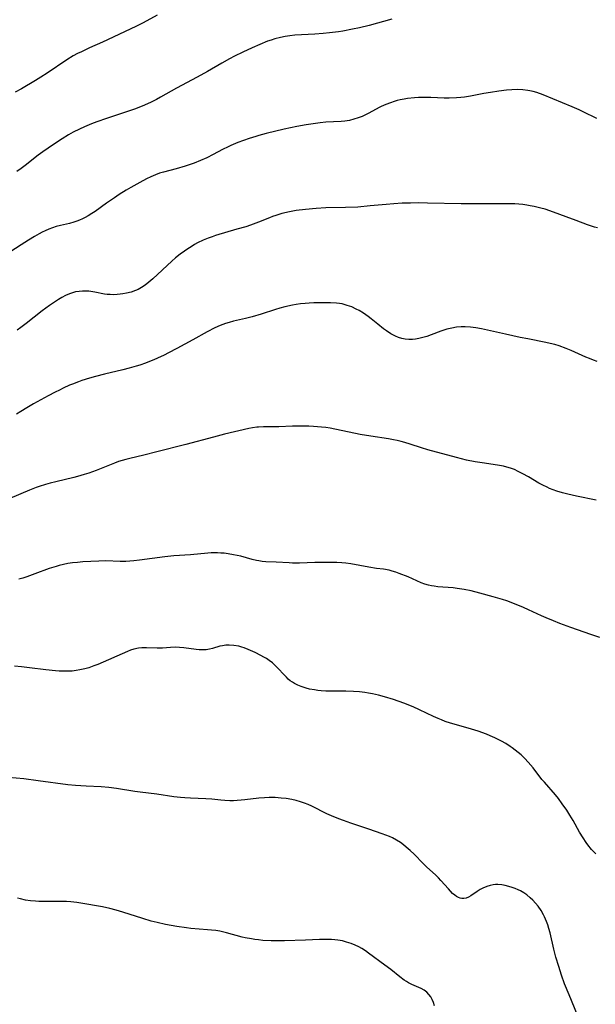
# Model space of a CAD drawing. Units: inches. Extents: x 2124385 to 2129864, y 186910 to 192366.
# Drawn here: x 2124669 to 2124771, y 189680 to 189854 of the extents above; entities that cross this region are included whole.
import ezdxf

# ---------------------------------------------------------------- set-up
doc = ezdxf.new("R2010")
doc.units = ezdxf.units.IN
doc.header["$MEASUREMENT"] = 0
doc.layers.add('c_24_T14S_R20E', color=46, linetype='Continuous')

msp = doc.modelspace()

# ---------------------------------------------------------------- linework, layer by layer
at = {"layer": 'c_24_T14S_R20E'}
for points, elevation in [([(2124735.11, 189854.34), (2124731.05, 189853.23), (2124729.38, 189852.81), (2124728.13, 189852.54), (2124726.39, 189852.21), (2124725.62, 189852.09), (2124724.05, 189851.9), (2124722.89, 189851.78), (2124721.43, 189851.67), (2124717.9, 189851.47), (2124716.97, 189851.37), (2124716.17, 189851.25), (2124715.37, 189851.1), (2124714.35, 189850.84), (2124713.69, 189850.63), (2124713.04, 189850.4), (2124711.7, 189849.86), (2124710.33, 189849.26), (2124708.68, 189848.49), (2124707.17, 189847.74), (2124706.29, 189847.28), (2124704.92, 189846.53), (2124702.37, 189845.06), (2124700.57, 189844.05), (2124696.91, 189842.07), (2124694.04, 189840.46), (2124693.32, 189840.08), (2124692.28, 189839.56), (2124690.77, 189838.9), (2124689.44, 189838.38), (2124688.57, 189838.08), (2124684.44, 189836.72), (2124682.77, 189836.11), (2124681.82, 189835.74), (2124680.54, 189835.21), (2124679.7, 189834.83), (2124678.55, 189834.26), (2124677.71, 189833.79), (2124676.58, 189833.1), (2124675.41, 189832.33), (2124674.13, 189831.46), (2124673.19, 189830.8), (2124672.36, 189830.19), (2124670.01, 189828.37), (2124669.32, 189827.86), (2124668.54, 189827.3)], 992), ([(2124771.57, 189817.29), (2124771.05, 189817.43), (2124770.54, 189817.6), (2124769.82, 189817.86), (2124767.83, 189818.62), (2124763.11, 189820.33), (2124762.33, 189820.59), (2124761.54, 189820.82), (2124760.33, 189821.11), (2124759.66, 189821.23), (2124759.04, 189821.33), (2124758.33, 189821.42), (2124757.62, 189821.49), (2124756.91, 189821.54), (2124755.88, 189821.58), (2124750.89, 189821.58), (2124747.42, 189821.55), (2124741.41, 189821.71), (2124739.89, 189821.72), (2124738.41, 189821.71), (2124736.95, 189821.68), (2124735.43, 189821.59), (2124734.08, 189821.47), (2124731.27, 189821.18), (2124729.07, 189821), (2124726.85, 189820.9), (2124723.4, 189820.85), (2124721.69, 189820.74), (2124719.77, 189820.56), (2124718.11, 189820.35), (2124716.96, 189820.14), (2124715.57, 189819.82), (2124714.52, 189819.51), (2124713.95, 189819.31), (2124713.39, 189819.1), (2124711.45, 189818.3), (2124710.04, 189817.79), (2124709.18, 189817.51), (2124707.62, 189817.04), (2124703.82, 189815.93), (2124703.19, 189815.72), (2124702.51, 189815.48), (2124701.6, 189815.11), (2124700.62, 189814.63), (2124700.11, 189814.35), (2124699.47, 189813.96), (2124698.88, 189813.59), (2124698.31, 189813.19), (2124697.51, 189812.61), (2124696.74, 189811.99), (2124696.04, 189811.39), (2124692.7, 189808.27), (2124691.99, 189807.65), (2124691.35, 189807.16), (2124690.7, 189806.71), (2124690.08, 189806.38), (2124689.64, 189806.18), (2124688.85, 189805.91), (2124688.04, 189805.7), (2124687.38, 189805.58), (2124686.87, 189805.51), (2124686.36, 189805.46), (2124685.65, 189805.44), (2124685.1, 189805.45), (2124684.56, 189805.49), (2124684.1, 189805.55), (2124682.41, 189805.88), (2124681.71, 189806), (2124681.31, 189806.05), (2124680.83, 189806.08), (2124680.21, 189806.08), (2124679.59, 189806.02), (2124678.97, 189805.92), (2124678.6, 189805.83), (2124677.89, 189805.6), (2124677.2, 189805.29), (2124676.52, 189804.93), (2124675.97, 189804.6), (2124675.42, 189804.25), (2124674.35, 189803.52), (2124673.07, 189802.56), (2124670.24, 189800.34), (2124669.25, 189799.6), (2124668.6, 189799.15)], 988)]:
    msp.add_lwpolyline(points, dxfattribs=dict(at, elevation=elevation))
for points in [[(2124693.48, 189855.02, 994), (2124690.97, 189853.68, 994), (2124689.65, 189853, 994), (2124683.75, 189850.27, 994), (2124681.44, 189849.22, 994), (2124680.02, 189848.56, 994), (2124679.33, 189848.21, 994), (2124678.58, 189847.81, 994), (2124677.41, 189847.09, 994), (2124673.93, 189844.77, 994), (2124672.81, 189844.04, 994), (2124671.87, 189843.46, 994), (2124669.4, 189841.99, 994), (2124668.27, 189841.35, 994)], [(2124771.48, 189836.7, 990), (2124769.06, 189837.89, 990), (2124768.33, 189838.23, 990), (2124767.09, 189838.77, 990), (2124761.93, 189840.91, 990), (2124760.82, 189841.3, 990), (2124760.2, 189841.48, 990), (2124759.57, 189841.63, 990), (2124759.22, 189841.69, 990), (2124758.33, 189841.79, 990), (2124757.48, 189841.82, 990), (2124756.4, 189841.79, 990), (2124755.43, 189841.71, 990), (2124754.06, 189841.55, 990), (2124752.59, 189841.33, 990), (2124751.44, 189841.13, 990), (2124749.08, 189840.69, 990), (2124747.97, 189840.51, 990), (2124747.36, 189840.44, 990), (2124746.57, 189840.37, 990), (2124745.28, 189840.33, 990), (2124744.41, 189840.34, 990), (2124742.03, 189840.44, 990), (2124740.68, 189840.45, 990), (2124739.83, 189840.42, 990), (2124739.13, 189840.37, 990), (2124737.86, 189840.23, 990), (2124737.3, 189840.14, 990), (2124736.6, 189840, 990), (2124736.07, 189839.88, 990), (2124735.54, 189839.74, 990), (2124734.84, 189839.51, 990), (2124734.02, 189839.19, 990), (2124733.21, 189838.83, 990), (2124732.83, 189838.64, 990), (2124731.03, 189837.67, 990), (2124730.44, 189837.37, 990), (2124729.84, 189837.08, 990), (2124729.14, 189836.8, 990), (2124728.36, 189836.56, 990), (2124727.57, 189836.37, 990), (2124726.77, 189836.24, 990), (2124726.08, 189836.17, 990), (2124723.41, 189836.03, 990), (2124722.38, 189835.94, 990), (2124721.56, 189835.84, 990), (2124719.92, 189835.59, 990), (2124718.26, 189835.28, 990), (2124716, 189834.79, 990), (2124712.79, 189834.03, 990), (2124711.47, 189833.67, 990), (2124710.96, 189833.53, 990), (2124709.76, 189833.14, 990), (2124708.75, 189832.78, 990), (2124707.78, 189832.42, 990), (2124706.55, 189831.91, 990), (2124706.03, 189831.67, 990), (2124705.05, 189831.19, 990), (2124703.41, 189830.32, 990), (2124702.26, 189829.73, 990), (2124701.13, 189829.23, 990), (2124700, 189828.78, 990), (2124699.32, 189828.54, 990), (2124698.45, 189828.25, 990), (2124696.83, 189827.79, 990), (2124694.6, 189827.2, 990), (2124693.85, 189826.98, 990), (2124693.14, 189826.71, 990), (2124692.33, 189826.36, 990), (2124691.54, 189825.97, 990), (2124690.36, 189825.36, 990), (2124688.76, 189824.48, 990), (2124687.96, 189824.01, 990), (2124686.7, 189823.19, 990), (2124685.87, 189822.63, 990), (2124684.48, 189821.67, 990), (2124682.43, 189820.22, 990), (2124681.84, 189819.83, 990), (2124681.24, 189819.46, 990), (2124680.67, 189819.14, 990), (2124680.19, 189818.9, 990), (2124679.7, 189818.68, 990), (2124679.2, 189818.48, 990), (2124678.68, 189818.3, 990), (2124677.89, 189818.08, 990), (2124676.33, 189817.72, 990), (2124675.55, 189817.52, 990), (2124674.87, 189817.29, 990), (2124674.23, 189817.05, 990), (2124673.6, 189816.77, 990), (2124673.05, 189816.51, 990), (2124672.51, 189816.23, 990), (2124671.71, 189815.78, 990), (2124670.64, 189815.12, 990), (2124669.31, 189814.26, 990), (2124666.51, 189812.48, 990)], [(2124771.55, 189793.59, 986), (2124770.88, 189793.82, 986), (2124770.2, 189794.09, 986), (2124769.52, 189794.37, 986), (2124766.89, 189795.54, 986), (2124766.02, 189795.9, 986), (2124764.79, 189796.34, 986), (2124764.01, 189796.58, 986), (2124763.21, 189796.79, 986), (2124762.41, 189796.97, 986), (2124759.23, 189797.59, 986), (2124757.86, 189797.87, 986), (2124755.25, 189798.45, 986), (2124751, 189799.41, 986), (2124750, 189799.58, 986), (2124749.07, 189799.7, 986), (2124748.13, 189799.75, 986), (2124747.42, 189799.75, 986), (2124746.6, 189799.67, 986), (2124745.73, 189799.53, 986), (2124744.87, 189799.32, 986), (2124743.77, 189798.97, 986), (2124742.09, 189798.32, 986), (2124741.3, 189798.04, 986), (2124740.37, 189797.76, 986), (2124739.9, 189797.65, 986), (2124739.32, 189797.55, 986), (2124738.74, 189797.5, 986), (2124738.11, 189797.49, 986), (2124737.49, 189797.55, 986), (2124736.88, 189797.67, 986), (2124736.28, 189797.84, 986), (2124735.72, 189798.07, 986), (2124734.92, 189798.49, 986), (2124734.15, 189799, 986), (2124733.63, 189799.38, 986), (2124732.59, 189800.19, 986), (2124731.43, 189801.15, 986), (2124730.9, 189801.56, 986), (2124730.49, 189801.86, 986), (2124730.07, 189802.14, 986), (2124729.29, 189802.61, 986), (2124728.77, 189802.89, 986), (2124728, 189803.26, 986), (2124727.19, 189803.55, 986), (2124726.3, 189803.79, 986), (2124725.81, 189803.87, 986), (2124725.3, 189803.94, 986), (2124724.2, 189804.01, 986), (2124723.4, 189804.02, 986), (2124721.96, 189804.02, 986), (2124721.24, 189803.99, 986), (2124720.44, 189803.95, 986), (2124719.71, 189803.89, 986), (2124718.91, 189803.8, 986), (2124718.12, 189803.69, 986), (2124717.48, 189803.58, 986), (2124716.13, 189803.29, 986), (2124715.24, 189803.06, 986), (2124714.48, 189802.83, 986), (2124711.93, 189801.99, 986), (2124710.34, 189801.5, 986), (2124709.15, 189801.2, 986), (2124707.02, 189800.72, 986), (2124706.21, 189800.52, 986), (2124705.58, 189800.33, 986), (2124705.1, 189800.17, 986), (2124704.65, 189799.99, 986), (2124703.7, 189799.55, 986), (2124702.35, 189798.84, 986), (2124699.78, 189797.45, 986), (2124696.93, 189795.89, 986), (2124695.46, 189795.12, 986), (2124694.69, 189794.72, 986), (2124693.53, 189794.16, 986), (2124692.87, 189793.88, 986), (2124692.12, 189793.57, 986), (2124691.36, 189793.29, 986), (2124690.36, 189792.95, 986), (2124689.73, 189792.75, 986), (2124688.5, 189792.4, 986), (2124687.38, 189792.11, 986), (2124684.1, 189791.35, 986), (2124682.54, 189790.93, 986), (2124681.43, 189790.61, 986), (2124680.12, 189790.2, 986), (2124679.49, 189789.98, 986), (2124678.46, 189789.59, 986), (2124677.92, 189789.36, 986), (2124676.75, 189788.83, 986), (2124676.12, 189788.52, 986), (2124675.36, 189788.13, 986), (2124674.11, 189787.47, 986), (2124671.54, 189786.06, 986), (2124670.33, 189785.38, 986), (2124669.24, 189784.73, 986), (2124668.5, 189784.24, 986)], [(2124771.37, 189769, 984), (2124767.86, 189769.67, 984), (2124766.32, 189770.02, 984), (2124765.4, 189770.26, 984), (2124764.38, 189770.57, 984), (2124763.73, 189770.8, 984), (2124763.09, 189771.05, 984), (2124762.63, 189771.26, 984), (2124761.9, 189771.62, 984), (2124761.18, 189772.02, 984), (2124759.34, 189773.11, 984), (2124758.32, 189773.68, 984), (2124757.54, 189774.08, 984), (2124756.85, 189774.4, 984), (2124756.16, 189774.67, 984), (2124755.53, 189774.85, 984), (2124754.92, 189774.99, 984), (2124753.83, 189775.18, 984), (2124751.15, 189775.58, 984), (2124749.91, 189775.79, 984), (2124748.36, 189776.1, 984), (2124747.48, 189776.3, 984), (2124746.55, 189776.53, 984), (2124741.49, 189777.89, 984), (2124740.36, 189778.24, 984), (2124738.36, 189778.91, 984), (2124737.43, 189779.19, 984), (2124736.73, 189779.39, 984), (2124736.02, 189779.56, 984), (2124735.37, 189779.7, 984), (2124734.48, 189779.86, 984), (2124731.35, 189780.34, 984), (2124729.45, 189780.65, 984), (2124724.14, 189781.73, 984), (2124723.36, 189781.85, 984), (2124722.63, 189781.94, 984), (2124721.18, 189782.06, 984), (2124720.36, 189782.09, 984), (2124718.92, 189782.11, 984), (2124717.48, 189782.09, 984), (2124715.04, 189781.99, 984), (2124714.47, 189781.98, 984), (2124712.3, 189782.01, 984), (2124711.45, 189781.96, 984), (2124711.12, 189781.93, 984), (2124710.39, 189781.81, 984), (2124709.74, 189781.68, 984), (2124705.42, 189780.69, 984), (2124703.43, 189780.18, 984), (2124698.56, 189778.88, 984), (2124693.39, 189777.53, 984), (2124691.08, 189776.96, 984), (2124688.59, 189776.4, 984), (2124687.9, 189776.22, 984), (2124687.27, 189776.04, 984), (2124686.62, 189775.83, 984), (2124685.91, 189775.57, 984), (2124682.63, 189774.26, 984), (2124681.34, 189773.79, 984), (2124680.52, 189773.53, 984), (2124679.35, 189773.19, 984), (2124678.69, 189773.01, 984), (2124675.45, 189772.25, 984), (2124674.45, 189772, 984), (2124673.63, 189771.77, 984), (2124672.52, 189771.41, 984), (2124671.99, 189771.22, 984), (2124670.82, 189770.75, 984), (2124667.33, 189769.25, 984)], [(2124772.03, 189744.63, 982), (2124770.43, 189745.16, 982), (2124766.88, 189746.4, 982), (2124764.91, 189747.12, 982), (2124763.81, 189747.55, 982), (2124762.5, 189748.08, 982), (2124761.63, 189748.47, 982), (2124759.33, 189749.54, 982), (2124758.47, 189749.91, 982), (2124756.29, 189750.8, 982), (2124755.49, 189751.1, 982), (2124754.71, 189751.37, 982), (2124753.07, 189751.85, 982), (2124750.69, 189752.49, 982), (2124749.15, 189752.88, 982), (2124747.92, 189753.14, 982), (2124746.67, 189753.33, 982), (2124745.98, 189753.41, 982), (2124743.27, 189753.63, 982), (2124742.62, 189753.71, 982), (2124742.12, 189753.79, 982), (2124741.63, 189753.89, 982), (2124740.95, 189754.09, 982), (2124740.28, 189754.34, 982), (2124737.97, 189755.37, 982), (2124736.42, 189755.99, 982), (2124735.8, 189756.22, 982), (2124735.18, 189756.41, 982), (2124734.62, 189756.54, 982), (2124733.64, 189756.71, 982), (2124732.37, 189756.87, 982), (2124731.04, 189757.07, 982), (2124727.81, 189757.66, 982), (2124726.91, 189757.8, 982), (2124726.24, 189757.87, 982), (2124725.34, 189757.91, 982), (2124723.71, 189757.92, 982), (2124721.46, 189757.9, 982), (2124718.74, 189757.83, 982), (2124717.45, 189757.82, 982), (2124716.87, 189757.84, 982), (2124714.58, 189757.98, 982), (2124712.75, 189758.06, 982), (2124712.11, 189758.12, 982), (2124711.51, 189758.21, 982), (2124711.06, 189758.29, 982), (2124710.33, 189758.47, 982), (2124708.3, 189759.03, 982), (2124706.99, 189759.31, 982), (2124706.05, 189759.47, 982), (2124705.37, 189759.55, 982), (2124704.77, 189759.6, 982), (2124704.16, 189759.62, 982), (2124703.06, 189759.61, 982), (2124702.47, 189759.58, 982), (2124699.39, 189759.29, 982), (2124696.43, 189759.1, 982), (2124694.79, 189758.92, 982), (2124690.35, 189758.32, 982), (2124689.34, 189758.2, 982), (2124688.62, 189758.14, 982), (2124687.9, 189758.1, 982), (2124686.91, 189758.08, 982), (2124684.37, 189758.2, 982), (2124683.13, 189758.18, 982), (2124680.25, 189758.02, 982), (2124679.35, 189757.95, 982), (2124678.46, 189757.85, 982), (2124677.63, 189757.72, 982), (2124676.83, 189757.56, 982), (2124676.04, 189757.38, 982), (2124675.51, 189757.23, 982), (2124674.28, 189756.83, 982), (2124671.78, 189755.9, 982), (2124670.33, 189755.38, 982), (2124669.61, 189755.16, 982), (2124668.93, 189754.97, 982)], [(2124771.27, 189706.23, 980), (2124770.54, 189707.01, 980), (2124769.88, 189707.84, 980), (2124769.57, 189708.26, 980), (2124769.05, 189709.05, 980), (2124768.41, 189710.1, 980), (2124767.27, 189712.12, 980), (2124766.68, 189713.11, 980), (2124766.13, 189713.96, 980), (2124765.32, 189715.13, 980), (2124764.65, 189716.03, 980), (2124764.12, 189716.68, 980), (2124762.18, 189718.92, 980), (2124761.74, 189719.44, 980), (2124760.15, 189721.46, 980), (2124759.26, 189722.52, 980), (2124758.67, 189723.17, 980), (2124758.03, 189723.79, 980), (2124757.53, 189724.23, 980), (2124757, 189724.65, 980), (2124756.46, 189725.05, 980), (2124756.09, 189725.3, 980), (2124755.33, 189725.78, 980), (2124754.56, 189726.23, 980), (2124753.97, 189726.54, 980), (2124753.37, 189726.83, 980), (2124752.53, 189727.19, 980), (2124751.91, 189727.44, 980), (2124750.42, 189727.98, 980), (2124748.67, 189728.53, 980), (2124745.53, 189729.43, 980), (2124744.58, 189729.73, 980), (2124743.93, 189729.98, 980), (2124743.3, 189730.24, 980), (2124742.47, 189730.61, 980), (2124740.02, 189731.79, 980), (2124738.87, 189732.3, 980), (2124737.23, 189732.95, 980), (2124735.41, 189733.59, 980), (2124733.77, 189734.1, 980), (2124732.76, 189734.38, 980), (2124731.68, 189734.63, 980), (2124730.98, 189734.76, 980), (2124730.28, 189734.87, 980), (2124729.36, 189734.98, 980), (2124728.29, 189735.06, 980), (2124726.94, 189735.1, 980), (2124724.21, 189735.1, 980), (2124723.39, 189735.12, 980), (2124722.58, 189735.17, 980), (2124721.97, 189735.23, 980), (2124721.36, 189735.31, 980), (2124720.5, 189735.47, 980), (2124719.91, 189735.61, 980), (2124719.34, 189735.78, 980), (2124718.98, 189735.91, 980), (2124718.4, 189736.15, 980), (2124717.84, 189736.43, 980), (2124717.45, 189736.68, 980), (2124717.07, 189736.95, 980), (2124716.71, 189737.24, 980), (2124716.38, 189737.56, 980), (2124715.98, 189737.97, 980), (2124714.88, 189739.18, 980), (2124714.35, 189739.71, 980), (2124714.12, 189739.92, 980), (2124713.91, 189740.1, 980), (2124713.32, 189740.55, 980), (2124712.87, 189740.86, 980), (2124712.41, 189741.15, 980), (2124711.88, 189741.44, 980), (2124710.84, 189741.96, 980), (2124709.62, 189742.5, 980), (2124708.9, 189742.78, 980), (2124708.5, 189742.91, 980), (2124707.97, 189743.05, 980), (2124707.09, 189743.2, 980), (2124706.22, 189743.26, 980), (2124705.64, 189743.24, 980), (2124705.06, 189743.16, 980), (2124704.6, 189743.06, 980), (2124703.29, 189742.69, 980), (2124702.74, 189742.54, 980), (2124702.18, 189742.45, 980), (2124701.56, 189742.41, 980), (2124700.92, 189742.44, 980), (2124700.38, 189742.49, 980), (2124698.19, 189742.79, 980), (2124697.44, 189742.86, 980), (2124696.69, 189742.88, 980), (2124695.8, 189742.86, 980), (2124694.38, 189742.75, 980), (2124693.93, 189742.73, 980), (2124693.48, 189742.73, 980), (2124691.54, 189742.8, 980), (2124690.76, 189742.78, 980), (2124690.15, 189742.71, 980), (2124689.31, 189742.52, 980), (2124688.75, 189742.34, 980), (2124688.19, 189742.13, 980), (2124682.92, 189739.84, 980), (2124682.2, 189739.56, 980), (2124681.33, 189739.26, 980), (2124680.64, 189739.06, 980), (2124679.75, 189738.86, 980), (2124679.07, 189738.74, 980), (2124678.39, 189738.67, 980), (2124677.82, 189738.63, 980), (2124677.25, 189738.62, 980), (2124676.08, 189738.66, 980), (2124675.43, 189738.7, 980), (2124673.7, 189738.89, 980), (2124670.83, 189739.26, 980), (2124669.41, 189739.43, 980), (2124668.14, 189739.55, 980)], [(2124769.11, 189674.98, 978), (2124766.54, 189681.21, 978), (2124765.76, 189683.19, 978), (2124765.22, 189684.68, 978), (2124764.71, 189686.22, 978), (2124764.22, 189687.89, 978), (2124763.85, 189689.31, 978), (2124763.19, 189692.22, 978), (2124762.98, 189692.99, 978), (2124762.79, 189693.61, 978), (2124762.56, 189694.23, 978), (2124762.2, 189695.07, 978), (2124762.03, 189695.38, 978), (2124761.57, 189696.17, 978), (2124761.04, 189696.92, 978), (2124760.59, 189697.49, 978), (2124760.11, 189698.03, 978), (2124759.67, 189698.45, 978), (2124759.04, 189698.97, 978), (2124758.5, 189699.33, 978), (2124757.93, 189699.64, 978), (2124757.53, 189699.83, 978), (2124756.99, 189700.06, 978), (2124756.44, 189700.26, 978), (2124755.83, 189700.45, 978), (2124755.23, 189700.6, 978), (2124754.63, 189700.72, 978), (2124753.89, 189700.79, 978), (2124753.51, 189700.78, 978), (2124753.08, 189700.74, 978), (2124752.52, 189700.63, 978), (2124751.98, 189700.46, 978), (2124751.24, 189700.14, 978), (2124750.77, 189699.88, 978), (2124750.24, 189699.55, 978), (2124749.11, 189698.78, 978), (2124748.69, 189698.55, 978), (2124748.26, 189698.39, 978), (2124747.89, 189698.32, 978), (2124747.53, 189698.32, 978), (2124747.21, 189698.38, 978), (2124746.9, 189698.49, 978), (2124746.57, 189698.67, 978), (2124746.25, 189698.9, 978), (2124745.89, 189699.22, 978), (2124745.13, 189700.02, 978), (2124743.79, 189701.52, 978), (2124743.36, 189701.98, 978), (2124742.91, 189702.43, 978), (2124741.25, 189703.93, 978), (2124740.65, 189704.51, 978), (2124739.04, 189706.18, 978), (2124738.37, 189706.82, 978), (2124737.66, 189707.44, 978), (2124737.16, 189707.84, 978), (2124736.64, 189708.22, 978), (2124735.95, 189708.66, 978), (2124735.22, 189709.04, 978), (2124734.68, 189709.28, 978), (2124734.03, 189709.54, 978), (2124733.37, 189709.79, 978), (2124731.03, 189710.59, 978), (2124727.8, 189711.67, 978), (2124726.53, 189712.13, 978), (2124725.68, 189712.46, 978), (2124724.41, 189712.98, 978), (2124723.57, 189713.35, 978), (2124720.91, 189714.66, 978), (2124720.24, 189714.96, 978), (2124719.63, 189715.21, 978), (2124718.89, 189715.46, 978), (2124718.14, 189715.68, 978), (2124717.37, 189715.86, 978), (2124716.33, 189716.04, 978), (2124715.49, 189716.13, 978), (2124714.42, 189716.2, 978), (2124713.33, 189716.21, 978), (2124712.48, 189716.18, 978), (2124711.47, 189716.1, 978), (2124709.04, 189715.81, 978), (2124708.39, 189715.74, 978), (2124707.64, 189715.69, 978), (2124706.99, 189715.66, 978), (2124706.34, 189715.66, 978), (2124705.47, 189715.69, 978), (2124704.78, 189715.74, 978), (2124703.13, 189715.92, 978), (2124702.12, 189716, 978), (2124699.39, 189716.1, 978), (2124698.37, 189716.16, 978), (2124697.62, 189716.22, 978), (2124696.44, 189716.35, 978), (2124693.37, 189716.79, 978), (2124690.43, 189717.15, 978), (2124689.47, 189717.29, 978), (2124686.27, 189717.82, 978), (2124684.9, 189718, 978), (2124683.5, 189718.1, 978), (2124680.87, 189718.21, 978), (2124678.94, 189718.35, 978), (2124677.61, 189718.49, 978), (2124672.37, 189719.2, 978), (2124669.81, 189719.52, 978), (2124667.06, 189719.78, 978)], [(2124699.42, 189693.01, 976), (2124698.68, 189693.09, 976), (2124696.93, 189693.35, 976), (2124694.92, 189693.72, 976), (2124693.45, 189694.04, 976), (2124692.41, 189694.31, 976), (2124690.89, 189694.75, 976), (2124687.38, 189695.88, 976), (2124686.2, 189696.22, 976), (2124685.04, 189696.53, 976), (2124683.77, 189696.8, 976), (2124679.89, 189697.49, 976), (2124679.18, 189697.6, 976), (2124678.13, 189697.71, 976), (2124677.35, 189697.75, 976), (2124676.57, 189697.76, 976), (2124673.63, 189697.75, 976), (2124672.45, 189697.78, 976), (2124671.86, 189697.82, 976), (2124670.97, 189697.9, 976), (2124670.1, 189698.03, 976), (2124669.19, 189698.23, 976), (2124668.67, 189698.37, 976)], [(2124742.65, 189679.27, 976), (2124742.49, 189679.88, 976), (2124742.28, 189680.38, 976), (2124742.01, 189680.86, 976), (2124741.69, 189681.29, 976), (2124741.33, 189681.68, 976), (2124740.85, 189682.05, 976), (2124740.3, 189682.35, 976), (2124738.65, 189683.03, 976), (2124738.07, 189683.32, 976), (2124737.68, 189683.55, 976), (2124737.3, 189683.79, 976), (2124736.51, 189684.38, 976), (2124734.93, 189685.69, 976), (2124733.86, 189686.5, 976), (2124730.96, 189688.63, 976), (2124730.43, 189689, 976), (2124729.77, 189689.41, 976), (2124729.24, 189689.7, 976), (2124728.57, 189690.03, 976), (2124727.88, 189690.32, 976), (2124727.08, 189690.58, 976), (2124726.34, 189690.77, 976), (2124725.5, 189690.91, 976), (2124724.96, 189690.97, 976), (2124724.42, 189691.01, 976), (2124723.44, 189691.04, 976), (2124722.28, 189691.03, 976), (2124719.77, 189690.92, 976), (2124716.05, 189690.82, 976), (2124714.43, 189690.8, 976), (2124713.68, 189690.81, 976), (2124712.2, 189690.88, 976), (2124711.46, 189690.95, 976), (2124710.81, 189691.03, 976), (2124710.17, 189691.13, 976), (2124709.1, 189691.34, 976), (2124708.52, 189691.47, 976), (2124705.77, 189692.23, 976), (2124704.6, 189692.48, 976), (2124703.85, 189692.6, 976), (2124703.11, 189692.69, 976), (2124702.38, 189692.77, 976), (2124699.42, 189693.01, 976)]]:
    msp.add_polyline3d(points, dxfattribs=at)

doc.saveas('drawing.dxf')
